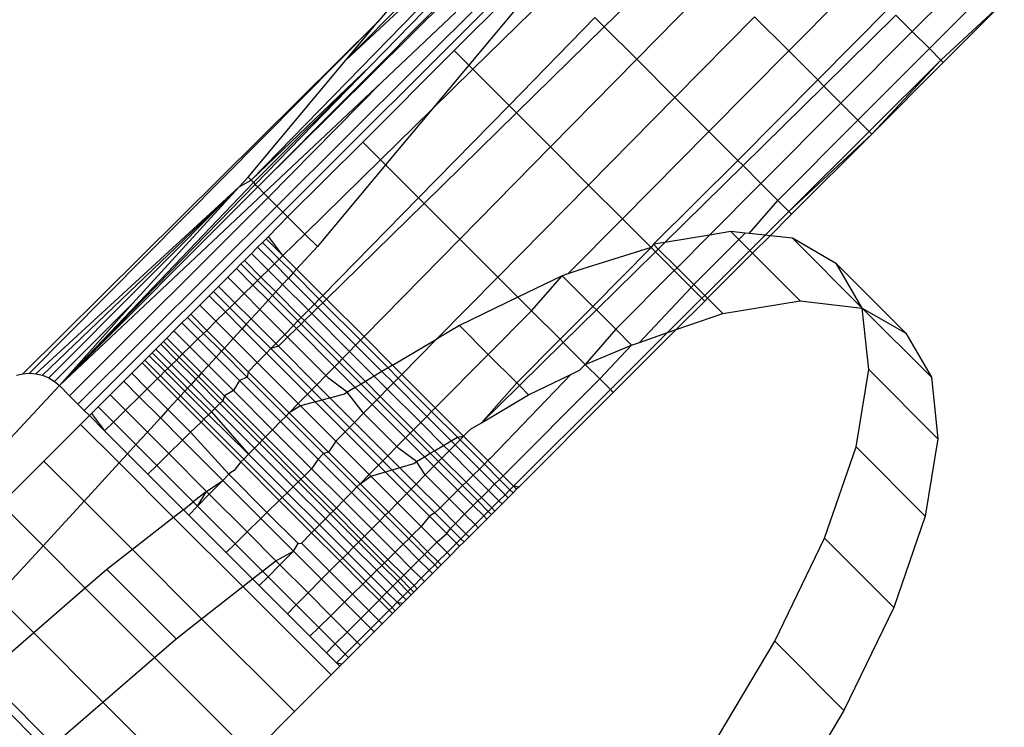
# Model space of a CAD drawing. Extents: x -67 to 61, y -48 to 55.
# Drawn here: x 19 to 20, y -36 to -35 of the extents above; entities that cross this region are included whole.
import ezdxf

# ---------------------------------------------------------------- set-up
doc = ezdxf.new("R2010")
doc.units = 0
doc.header["$MEASUREMENT"] = 0
doc.layers.get('0').update_dxf_attribs({"linetype": 'CONTINUOUS'})

msp = doc.modelspace()

# ---------------------------------------------------------------- linework, layer by layer
for p, q in [((19.69393, -35.41378), (19.59583, -35.51299)), ((19.70317, -35.42302), (19.55499, -35.57157)), ((19.60724, -35.51556), (19.70018, -35.42003)), ((19.55499, -35.57157), (19.70405, -35.4239)), ((19.56389, -35.58047), (19.71259, -35.43244)), ((19.56668, -35.58326), (19.71519, -35.43505)), ((19.64551, -35.45353), (19.61071, -35.49517)), ((19.55192, -35.56849), (19.66057, -35.45729)), ((19.75305, -35.46077), (19.71554, -35.49752)), ((19.68628, -35.46827), (19.64605, -35.5085)), ((19.68942, -35.4714), (19.65279, -35.51524)), ((19.88644, -35.47135), (19.85821, -35.49969)), ((19.59583, -35.51299), (19.63565, -35.47582)), ((19.69527, -35.47726), (19.65465, -35.51711)), ((19.73055, -35.51253), (19.76737, -35.47509)), ((19.80095, -35.50866), (19.83391, -35.47539)), ((19.86611, -35.50759), (19.89437, -35.47929)), ((19.87142, -35.5129), (19.90083, -35.48574)), ((19.87255, -35.51403), (19.90083, -35.48574)), ((19.61246, -35.52308), (19.64684, -35.49071)), ((19.81438, -35.52209), (19.84739, -35.48887)), ((19.61071, -35.49517), (19.44627, -35.65814)), ((19.61071, -35.49517), (19.44928, -35.6579)), ((19.59583, -35.51299), (19.61071, -35.49517)), ((19.71123, -35.49321), (19.67141, -35.53386)), ((19.71554, -35.49752), (19.71123, -35.49321)), ((19.78516, -35.49288), (19.74827, -35.53025)), ((19.80095, -35.50866), (19.78516, -35.49288)), ((19.81725, -35.52496), (19.85064, -35.49213)), ((19.85821, -35.49969), (19.85064, -35.49213)), ((19.71554, -35.49752), (19.67489, -35.53734)), ((19.73055, -35.51253), (19.71554, -35.49752)), ((19.85821, -35.49969), (19.82515, -35.53287)), ((19.86611, -35.50759), (19.85821, -35.49969)), ((19.64605, -35.5085), (19.6037, -35.55085)), ((19.65279, -35.51524), (19.64605, -35.5085)), ((19.76399, -35.54597), (19.80095, -35.50866)), ((19.80095, -35.50866), (19.81438, -35.52209)), ((19.83302, -35.54074), (19.86611, -35.50759)), ((19.86611, -35.50759), (19.87142, -35.5129)), ((19.55057, -35.56715), (19.59583, -35.51299)), ((19.69066, -35.55311), (19.73055, -35.51253)), ((19.73055, -35.51253), (19.74827, -35.53025)), ((19.87142, -35.5129), (19.83825, -35.54596)), ((19.83943, -35.54714), (19.87142, -35.5129)), ((19.83943, -35.54714), (19.87255, -35.51403)), ((19.87255, -35.51403), (19.87142, -35.5129)), ((19.55192, -35.56849), (19.60724, -35.51556)), ((19.60724, -35.51556), (19.55306, -35.56964)), ((19.55385, -35.57043), (19.60724, -35.51556)), ((19.65279, -35.51524), (19.63567, -35.53573)), ((19.65465, -35.51711), (19.63567, -35.53573)), ((19.65465, -35.51711), (19.65279, -35.51524)), ((19.67141, -35.53386), (19.65465, -35.51711)), ((19.61246, -35.52308), (19.55788, -35.57446)), ((19.5599, -35.57648), (19.61246, -35.52308)), ((19.77736, -35.55934), (19.81438, -35.52209)), ((19.81725, -35.52496), (19.81438, -35.52209)), ((19.7798, -35.56178), (19.81725, -35.52496)), ((19.82515, -35.53287), (19.81725, -35.52496)), ((19.74827, -35.53025), (19.7083, -35.57075)), ((19.74827, -35.53025), (19.76399, -35.54597)), ((19.63567, -35.53573), (19.6119, -35.55905)), ((19.63567, -35.53573), (19.61424, -35.56138)), ((19.67141, -35.53386), (19.6295, -35.57665)), ((19.67489, -35.53734), (19.63211, -35.57925)), ((19.67489, -35.53734), (19.67141, -35.53386)), ((19.69066, -35.55311), (19.67489, -35.53734)), ((19.82515, -35.53287), (19.78809, -35.57007)), ((19.83302, -35.54074), (19.82515, -35.53287)), ((19.79592, -35.5779), (19.83302, -35.54074)), ((19.83302, -35.54074), (19.83825, -35.54596)), ((19.72395, -35.5864), (19.76399, -35.54597)), ((19.76399, -35.54597), (19.77736, -35.55934)), ((19.83825, -35.54596), (19.80106, -35.58304)), ((19.83943, -35.54714), (19.83825, -35.54596)), ((19.6037, -35.55085), (19.56886, -35.58544)), ((19.6119, -35.55905), (19.6037, -35.55085)), ((19.83943, -35.54714), (19.80106, -35.58304)), ((19.8023, -35.58428), (19.83943, -35.54714)), ((19.64866, -35.59581), (19.69066, -35.55311)), ((19.69066, -35.55311), (19.7083, -35.57075)), ((19.6119, -35.55905), (19.57686, -35.59343)), ((19.61424, -35.56138), (19.6119, -35.55905)), ((19.73837, -35.59819), (19.77736, -35.55934)), ((19.7798, -35.56178), (19.77736, -35.55934)), ((19.61424, -35.56138), (19.58263, -35.59921)), ((19.6295, -35.57665), (19.61424, -35.56138)), ((19.74364, -35.59732), (19.7798, -35.56178)), ((19.78809, -35.57007), (19.7798, -35.56178)), ((19.55057, -35.56715), (19.54645, -35.57164)), ((19.54645, -35.57164), (19.55192, -35.56849)), ((19.55057, -35.56715), (19.55192, -35.56849)), ((19.55192, -35.56849), (19.55306, -35.56964)), ((19.54645, -35.57164), (19.4523, -35.65814)), ((19.45532, -35.65886), (19.54645, -35.57164)), ((19.54645, -35.57164), (19.45821, -35.66006)), ((19.55306, -35.56964), (19.46315, -35.66365)), ((19.46315, -35.66365), (19.55385, -35.57043)), ((19.46315, -35.66365), (19.55499, -35.57157)), ((19.49719, -35.62542), (19.54645, -35.57164)), ((19.55306, -35.56964), (19.55385, -35.57043)), ((19.55385, -35.57043), (19.55499, -35.57157)), ((19.55499, -35.57157), (19.55788, -35.57446)), ((19.7083, -35.57075), (19.66623, -35.61337)), ((19.7083, -35.57075), (19.72395, -35.5864)), ((19.78809, -35.57007), (19.76429, -35.59395)), ((19.79592, -35.5779), (19.78809, -35.57007)), ((19.55788, -35.57446), (19.46315, -35.66365)), ((19.46784, -35.66835), (19.5599, -35.57648)), ((19.55788, -35.57446), (19.5599, -35.57648)), ((19.5599, -35.57648), (19.56389, -35.58047)), ((19.58519, -35.62188), (19.6295, -35.57665)), ((19.63211, -35.57925), (19.6295, -35.57665)), ((19.78263, -35.59324), (19.79592, -35.5779)), ((19.79592, -35.5779), (19.80106, -35.58304)), ((19.47172, -35.67223), (19.56389, -35.58047)), ((19.56389, -35.58047), (19.56668, -35.58326)), ((19.58687, -35.62357), (19.63211, -35.57925)), ((19.64866, -35.59581), (19.63211, -35.57925)), ((19.47462, -35.67513), (19.56668, -35.58326)), ((19.56886, -35.58544), (19.55994, -35.59461)), ((19.56668, -35.58326), (19.56886, -35.58544)), ((19.56886, -35.58544), (19.57686, -35.59343)), ((19.69866, -35.61192), (19.72395, -35.5864)), ((19.73725, -35.59971), (19.72395, -35.5864)), ((19.80106, -35.58304), (19.79003, -35.59403)), ((19.7923, -35.59428), (19.8023, -35.58428)), ((19.8023, -35.58428), (19.80106, -35.58304)), ((19.55726, -35.59729), (19.55893, -35.59562)), ((19.55893, -35.59562), (19.55994, -35.59461)), ((19.5667, -35.6034), (19.55893, -35.59562)), ((19.5667, -35.6034), (19.55994, -35.59461)), ((19.5667, -35.6034), (19.57686, -35.59343)), ((19.57686, -35.59343), (19.58263, -35.59921)), ((19.60426, -35.64096), (19.64866, -35.59581)), ((19.64866, -35.59581), (19.66623, -35.61337)), ((19.76429, -35.59395), (19.74364, -35.59732)), ((19.76429, -35.59395), (19.74924, -35.60906)), ((19.75703, -35.61685), (19.77785, -35.596)), ((19.77418, -35.59233), (19.76429, -35.59395)), ((19.78081, -35.59304), (19.77418, -35.59233)), ((19.77785, -35.596), (19.77418, -35.59233)), ((19.77785, -35.596), (19.78081, -35.59304)), ((19.77785, -35.596), (19.78294, -35.6011)), ((19.78263, -35.59324), (19.78081, -35.59304)), ((19.79003, -35.59403), (19.78263, -35.59324)), ((19.79003, -35.59403), (19.78294, -35.6011)), ((19.78421, -35.60236), (19.7923, -35.59428)), ((19.7923, -35.59428), (19.79003, -35.59403)), ((19.80265, -35.59539), (19.7923, -35.59428)), ((19.82308, -35.60727), (19.80265, -35.59539)), ((19.83497, -35.62771), (19.80265, -35.59539)), ((19.55216, -35.6024), (19.55498, -35.59957)), ((19.55498, -35.59957), (19.55726, -35.59729)), ((19.55498, -35.59957), (19.56272, -35.6073)), ((19.56502, -35.60505), (19.55726, -35.59729)), ((19.58263, -35.59921), (19.57301, -35.60971)), ((19.73725, -35.59971), (19.70514, -35.60968)), ((19.71021, -35.62692), (19.73725, -35.59971)), ((19.73837, -35.59819), (19.73725, -35.59971)), ((19.73922, -35.60167), (19.73725, -35.59971)), ((19.74364, -35.59732), (19.73837, -35.59819)), ((19.74055, -35.60037), (19.73837, -35.59819)), ((19.73922, -35.60167), (19.74055, -35.60037)), ((19.74055, -35.60037), (19.74364, -35.59732)), ((19.74924, -35.60906), (19.74055, -35.60037)), ((19.78294, -35.6011), (19.76208, -35.6219)), ((19.78421, -35.60236), (19.78294, -35.6011)), ((19.54726, -35.60729), (19.54884, -35.60571)), ((19.54884, -35.60571), (19.55216, -35.6024)), ((19.54884, -35.60571), (19.55652, -35.61338)), ((19.55986, -35.6101), (19.55216, -35.6024)), ((19.56502, -35.60505), (19.56272, -35.6073)), ((19.5667, -35.6034), (19.56502, -35.60505)), ((19.57142, -35.61145), (19.56502, -35.60505)), ((19.57301, -35.60971), (19.5667, -35.6034)), ((19.71186, -35.62857), (19.73922, -35.60167)), ((19.74792, -35.61038), (19.73922, -35.60167)), ((19.76338, -35.6232), (19.78421, -35.60236)), ((19.80623, -35.62439), (19.78421, -35.60236)), ((19.54111, -35.61344), (19.54513, -35.60942)), ((19.54513, -35.60942), (19.54726, -35.60729)), ((19.55277, -35.61706), (19.54513, -35.60942)), ((19.54726, -35.60729), (19.55492, -35.61495)), ((19.55986, -35.6101), (19.55652, -35.61338)), ((19.56272, -35.6073), (19.55986, -35.6101)), ((19.56654, -35.61678), (19.55986, -35.6101)), ((19.56272, -35.6073), (19.56924, -35.61382)), ((19.57301, -35.60971), (19.57142, -35.61145)), ((19.58519, -35.62188), (19.57301, -35.60971)), ((19.70514, -35.60968), (19.69866, -35.61192)), ((19.74792, -35.61038), (19.72084, -35.63755)), ((19.74924, -35.60906), (19.74792, -35.61038)), ((19.74792, -35.61038), (19.75572, -35.61817)), ((19.74924, -35.60906), (19.75703, -35.61685)), ((19.83497, -35.62771), (19.82308, -35.60727)), ((19.82308, -35.60727), (19.85514, -35.63933)), ((19.53687, -35.61768), (19.54111, -35.61344)), ((19.54871, -35.62105), (19.54111, -35.61344)), ((19.55652, -35.61338), (19.55492, -35.61495)), ((19.55652, -35.61338), (19.56337, -35.62023)), ((19.56924, -35.61382), (19.56654, -35.61678)), ((19.57142, -35.61145), (19.56924, -35.61382)), ((19.56924, -35.61382), (19.58128, -35.62587)), ((19.58354, -35.62357), (19.57142, -35.61145)), ((19.66623, -35.61337), (19.63785, -35.64212)), ((19.66623, -35.61337), (19.67557, -35.62272)), ((19.6961, -35.61281), (19.67557, -35.62272)), ((19.6818, -35.62895), (19.6961, -35.61281)), ((19.69866, -35.61192), (19.6961, -35.61281)), ((19.71021, -35.62692), (19.6961, -35.61281)), ((19.53455, -35.62), (19.53687, -35.61768)), ((19.53687, -35.61768), (19.54443, -35.62524)), ((19.55277, -35.61706), (19.54871, -35.62105)), ((19.55492, -35.61495), (19.55277, -35.61706)), ((19.55982, -35.62411), (19.55277, -35.61706)), ((19.55492, -35.61495), (19.56185, -35.62189)), ((19.56654, -35.61678), (19.56337, -35.62023)), ((19.57849, -35.62872), (19.56654, -35.61678)), ((19.73183, -35.6436), (19.75572, -35.61817)), ((19.75572, -35.61817), (19.75703, -35.61685)), ((19.75572, -35.61817), (19.76076, -35.62321)), ((19.75703, -35.61685), (19.76208, -35.6219)), ((19.52819, -35.62636), (19.53253, -35.62202)), ((19.53253, -35.62202), (19.53455, -35.62)), ((19.53253, -35.62202), (19.54005, -35.62954)), ((19.54209, -35.62754), (19.53455, -35.62)), ((19.54871, -35.62105), (19.54443, -35.62524)), ((19.55597, -35.62831), (19.54871, -35.62105)), ((19.56185, -35.62189), (19.55982, -35.62411)), ((19.56337, -35.62023), (19.56185, -35.62189)), ((19.56185, -35.62189), (19.57364, -35.63367)), ((19.56337, -35.62023), (19.57521, -35.63207)), ((19.58354, -35.62357), (19.58128, -35.62587)), ((19.58519, -35.62188), (19.58354, -35.62357)), ((19.58519, -35.62522), (19.58354, -35.62357)), ((19.58687, -35.62357), (19.58519, -35.62188)), ((19.58687, -35.62357), (19.58519, -35.62522)), ((19.60426, -35.64096), (19.58687, -35.62357)), ((19.67557, -35.62272), (19.64842, -35.63584)), ((19.6818, -35.62895), (19.67557, -35.62272)), ((19.76076, -35.62321), (19.74482, -35.6391)), ((19.76208, -35.6219), (19.76076, -35.62321)), ((19.76206, -35.62451), (19.76076, -35.62321)), ((19.76206, -35.62451), (19.76338, -35.6232)), ((19.76338, -35.6232), (19.76208, -35.6219)), ((19.77042, -35.63025), (19.76338, -35.6232)), ((19.49719, -35.62542), (19.46086, -35.66169)), ((19.46315, -35.66365), (19.49719, -35.62542)), ((19.52395, -35.6306), (19.52819, -35.62636)), ((19.52819, -35.62636), (19.53567, -35.63384)), ((19.54209, -35.62754), (19.54005, -35.62954)), ((19.54443, -35.62524), (19.54209, -35.62754)), ((19.54971, -35.63515), (19.54209, -35.62754)), ((19.54443, -35.62524), (19.55192, -35.63273)), ((19.55597, -35.62831), (19.55192, -35.63273)), ((19.55982, -35.62411), (19.55597, -35.62831)), ((19.56755, -35.63989), (19.55597, -35.62831)), ((19.57153, -35.63582), (19.55982, -35.62411)), ((19.58128, -35.62587), (19.57849, -35.62872)), ((19.58289, -35.62747), (19.58003, -35.63027)), ((19.58128, -35.62587), (19.58289, -35.62747)), ((19.58519, -35.62522), (19.58289, -35.62747)), ((19.58289, -35.62747), (19.60036, -35.64494)), ((19.60261, -35.64264), (19.58519, -35.62522)), ((19.69504, -35.64219), (19.71021, -35.62692)), ((19.69651, -35.64366), (19.71186, -35.62857)), ((19.71186, -35.62857), (19.71021, -35.62692)), ((19.72084, -35.63755), (19.71186, -35.62857)), ((19.74887, -35.6377), (19.76206, -35.62451)), ((19.77042, -35.63025), (19.80623, -35.62439)), ((19.80623, -35.62439), (19.83497, -35.62771)), ((19.83802, -35.65618), (19.83497, -35.62771)), ((19.83497, -35.62771), (19.85514, -35.63933)), ((19.86703, -35.65977), (19.83497, -35.62771)), ((19.51993, -35.63462), (19.52248, -35.63207)), ((19.52248, -35.63207), (19.52395, -35.6306)), ((19.52991, -35.63949), (19.52248, -35.63207)), ((19.52395, -35.6306), (19.53139, -35.63804)), ((19.54005, -35.62954), (19.53567, -35.63384)), ((19.54005, -35.62954), (19.54777, -35.63726)), ((19.55192, -35.63273), (19.54971, -35.63515)), ((19.55192, -35.63273), (19.56336, -35.64417)), ((19.57521, -35.63207), (19.57364, -35.63367)), ((19.57849, -35.62872), (19.57521, -35.63207)), ((19.57521, -35.63207), (19.57669, -35.63355)), ((19.58003, -35.63027), (19.57669, -35.63355)), ((19.58003, -35.63027), (19.57849, -35.62872)), ((19.59755, -35.64779), (19.58003, -35.63027)), ((19.66176, -35.64918), (19.6818, -35.62895)), ((19.6818, -35.62895), (19.69504, -35.64219)), ((19.74887, -35.6377), (19.77042, -35.63025)), ((19.51622, -35.63833), (19.51993, -35.63462)), ((19.51993, -35.63462), (19.52733, -35.64202)), ((19.53567, -35.63384), (19.53139, -35.63804)), ((19.53567, -35.63384), (19.54362, -35.64179)), ((19.54777, -35.63726), (19.54362, -35.64179)), ((19.54971, -35.63515), (19.54777, -35.63726)), ((19.54777, -35.63726), (19.55906, -35.64855)), ((19.56107, -35.64651), (19.54971, -35.63515)), ((19.57153, -35.63582), (19.56755, -35.63989)), ((19.57293, -35.63722), (19.56887, -35.64121)), ((19.57364, -35.63367), (19.57153, -35.63582)), ((19.57293, -35.63722), (19.57153, -35.63582)), ((19.57508, -35.63512), (19.57293, -35.63722)), ((19.59058, -35.65487), (19.57293, -35.63722)), ((19.57364, -35.63367), (19.57508, -35.63512)), ((19.57669, -35.63355), (19.57508, -35.63512)), ((19.57508, -35.63512), (19.5927, -35.65273)), ((19.57669, -35.63355), (19.59427, -35.65113)), ((19.64842, -35.63584), (19.63785, -35.64212)), ((19.66176, -35.64918), (19.64842, -35.63584)), ((19.72084, -35.63755), (19.70673, -35.65388)), ((19.71971, -35.66686), (19.74887, -35.6377)), ((19.72816, -35.64487), (19.72084, -35.63755)), ((19.74482, -35.6391), (19.74887, -35.6377)), ((19.51134, -35.64321), (19.51291, -35.64165)), ((19.51291, -35.64165), (19.51622, -35.63833)), ((19.51291, -35.64165), (19.52024, -35.64898)), ((19.51622, -35.63833), (19.52358, -35.6457)), ((19.52733, -35.64202), (19.52358, -35.6457)), ((19.52991, -35.63949), (19.52733, -35.64202)), ((19.52733, -35.64202), (19.53572, -35.65041)), ((19.53139, -35.63804), (19.52991, -35.63949)), ((19.53816, -35.64775), (19.52991, -35.63949)), ((19.53139, -35.63804), (19.53957, -35.64621)), ((19.54362, -35.64179), (19.53957, -35.64621)), ((19.54362, -35.64179), (19.55477, -35.65294)), ((19.56755, -35.63989), (19.56336, -35.64417)), ((19.56887, -35.64121), (19.56459, -35.6454)), ((19.56887, -35.64121), (19.56755, -35.63989)), ((19.5866, -35.65893), (19.56887, -35.64121)), ((19.60261, -35.64264), (19.60426, -35.64096)), ((19.60426, -35.64096), (19.61751, -35.65421)), ((19.61751, -35.65421), (19.63785, -35.64212)), ((19.62174, -35.65844), (19.63785, -35.64212)), ((19.67497, -35.66239), (19.69504, -35.64219)), ((19.69651, -35.64366), (19.69504, -35.64219)), ((19.74482, -35.6391), (19.71835, -35.6655)), ((19.73183, -35.6436), (19.74482, -35.6391)), ((19.85514, -35.63933), (19.86703, -35.65977)), ((19.50613, -35.64842), (19.5078, -35.64675)), ((19.5078, -35.64675), (19.51008, -35.64447)), ((19.5078, -35.64675), (19.51509, -35.65403)), ((19.51008, -35.64447), (19.51134, -35.64321)), ((19.51008, -35.64447), (19.51738, -35.65178)), ((19.51134, -35.64321), (19.51866, -35.65052)), ((19.52358, -35.6457), (19.52024, -35.64898)), ((19.52358, -35.6457), (19.53217, -35.65429)), ((19.53957, -35.64621), (19.53816, -35.64775)), ((19.53957, -35.64621), (19.55057, -35.65722)), ((19.56107, -35.64651), (19.55906, -35.64855)), ((19.56336, -35.64417), (19.56107, -35.64651)), ((19.56459, -35.6454), (19.56107, -35.64651)), ((19.56107, -35.64651), (19.5801, -35.66554)), ((19.56336, -35.64417), (19.56459, -35.6454)), ((19.56459, -35.6454), (19.5824, -35.6632)), ((19.59755, -35.64779), (19.60036, -35.64494)), ((19.60036, -35.64494), (19.60261, -35.64264)), ((19.60036, -35.64494), (19.61257, -35.65715)), ((19.60261, -35.64264), (19.61542, -35.65545)), ((19.67621, -35.66363), (19.69651, -35.64366)), ((19.70673, -35.65388), (19.69651, -35.64366)), ((19.70673, -35.65388), (19.72816, -35.64487)), ((19.71341, -35.66055), (19.72816, -35.64487)), ((19.72816, -35.64487), (19.73183, -35.6436)), ((19.50273, -35.65182), (19.50478, -35.64977)), ((19.50478, -35.64977), (19.50613, -35.64842)), ((19.50478, -35.64977), (19.51205, -35.65701)), ((19.50613, -35.64842), (19.5134, -35.65568)), ((19.51866, -35.65052), (19.51738, -35.65178)), ((19.52024, -35.64898), (19.51866, -35.65052)), ((19.51866, -35.65052), (19.52751, -35.65937)), ((19.52024, -35.64898), (19.52901, -35.65774)), ((19.53572, -35.65041), (19.53217, -35.65429)), ((19.53816, -35.64775), (19.53572, -35.65041)), ((19.53572, -35.65041), (19.54659, -35.66128)), ((19.55005, -35.65964), (19.53816, -35.64775)), ((19.55906, -35.64855), (19.55477, -35.65294)), ((19.55906, -35.64855), (19.57809, -35.66758)), ((19.5927, -35.65273), (19.59427, -35.65113)), ((19.59427, -35.65113), (19.59755, -35.64779)), ((19.59427, -35.65113), (19.60487, -35.66173)), ((19.59755, -35.64779), (19.60902, -35.65926)), ((19.63724, -35.67393), (19.66176, -35.64918)), ((19.66176, -35.64918), (19.67497, -35.66239)), ((19.49663, -35.65792), (19.50141, -35.65314)), ((19.50141, -35.65314), (19.50273, -35.65182)), ((19.50863, -35.66036), (19.50141, -35.65314)), ((19.50996, -35.65906), (19.50273, -35.65182)), ((19.5134, -35.65568), (19.51205, -35.65701)), ((19.51509, -35.65403), (19.5134, -35.65568)), ((19.5134, -35.65568), (19.52253, -35.66481)), ((19.51738, -35.65178), (19.51509, -35.65403)), ((19.51509, -35.65403), (19.52412, -35.66307)), ((19.51738, -35.65178), (19.5263, -35.6607)), ((19.53217, -35.65429), (19.52901, -35.65774)), ((19.53217, -35.65429), (19.54372, -35.66584)), ((19.55477, -35.65294), (19.55057, -35.65722)), ((19.55477, -35.65294), (19.57379, -35.67196)), ((19.5866, -35.65893), (19.59058, -35.65487)), ((19.59058, -35.65487), (19.5927, -35.65273)), ((19.59058, -35.65487), (19.60021, -35.6645)), ((19.5927, -35.65273), (19.60288, -35.66291)), ((19.61542, -35.65545), (19.61257, -35.65715)), ((19.61751, -35.65421), (19.61542, -35.65545)), ((19.62009, -35.66012), (19.61542, -35.65545)), ((19.62174, -35.65844), (19.61751, -35.65421)), ((19.70408, -35.6565), (19.70673, -35.65388)), ((19.70673, -35.65388), (19.71341, -35.66055)), ((19.44324, -35.65885), (19.44627, -35.65814)), ((19.44627, -35.65814), (19.44928, -35.6579)), ((19.44928, -35.6579), (19.4523, -35.65814)), ((19.4523, -35.65814), (19.45532, -35.65886)), ((19.45532, -35.65886), (19.45821, -35.66006)), ((19.45821, -35.66006), (19.46086, -35.66169)), ((19.49292, -35.66163), (19.49663, -35.65792)), ((19.5038, -35.6651), (19.49663, -35.65792)), ((19.50863, -35.66036), (19.5038, -35.6651)), ((19.50996, -35.65906), (19.50863, -35.66036)), ((19.51801, -35.66974), (19.50863, -35.66036)), ((19.51205, -35.65701), (19.50996, -35.65906)), ((19.51927, -35.66837), (19.50996, -35.65906)), ((19.51205, -35.65701), (19.52128, -35.66618)), ((19.52751, -35.65937), (19.5263, -35.6607)), ((19.52901, -35.65774), (19.52751, -35.65937)), ((19.52751, -35.65937), (19.5388, -35.67066)), ((19.52901, -35.65774), (19.53964, -35.66838)), ((19.55005, -35.65964), (19.54659, -35.66128)), ((19.55057, -35.65722), (19.55005, -35.65964)), ((19.56813, -35.67771), (19.55005, -35.65964)), ((19.55057, -35.65722), (19.56959, -35.67623)), ((19.5824, -35.6632), (19.5866, -35.65893)), ((19.58781, -35.66015), (19.5866, -35.65893)), ((19.5965, -35.66671), (19.58781, -35.66015)), ((19.60902, -35.65926), (19.60487, -35.66173)), ((19.61257, -35.65715), (19.60902, -35.65926)), ((19.61502, -35.66526), (19.60902, -35.65926)), ((19.61257, -35.65715), (19.61783, -35.66241)), ((19.62009, -35.66012), (19.61783, -35.66241)), ((19.62174, -35.65844), (19.62009, -35.66012)), ((19.62009, -35.66012), (19.63558, -35.67561)), ((19.62174, -35.65844), (19.63724, -35.67393)), ((19.70001, -35.65846), (19.66268, -35.69734)), ((19.68048, -35.6679), (19.70001, -35.65846)), ((19.70001, -35.65846), (19.70408, -35.6565)), ((19.83217, -35.69199), (19.83802, -35.65618)), ((19.87008, -35.68824), (19.83802, -35.65618)), ((19.86703, -35.65977), (19.87008, -35.68824)), ((19.40401, -35.72713), (19.46315, -35.66365)), ((19.46086, -35.66169), (19.46315, -35.66365)), ((19.46784, -35.66835), (19.46315, -35.66365)), ((19.49292, -35.66163), (19.48663, -35.66792)), ((19.49292, -35.66163), (19.50007, -35.66877)), ((19.5038, -35.6651), (19.50007, -35.66877)), ((19.51344, -35.67474), (19.5038, -35.6651)), ((19.52253, -35.66481), (19.52128, -35.66618)), ((19.52412, -35.66307), (19.52253, -35.66481)), ((19.52253, -35.66481), (19.53354, -35.67582)), ((19.5263, -35.6607), (19.52412, -35.66307)), ((19.52412, -35.66307), (19.53522, -35.67417)), ((19.5263, -35.6607), (19.53752, -35.67192)), ((19.54659, -35.66128), (19.54372, -35.66584)), ((19.54659, -35.66128), (19.5656, -35.68029)), ((19.5801, -35.66554), (19.5824, -35.6632)), ((19.59983, -35.68064), (19.5824, -35.6632)), ((19.60021, -35.6645), (19.5965, -35.66671)), ((19.60288, -35.66291), (19.60021, -35.6645)), ((19.60804, -35.67233), (19.60021, -35.6645)), ((19.60487, -35.66173), (19.60288, -35.66291)), ((19.60288, -35.66291), (19.61015, -35.67018)), ((19.60487, -35.66173), (19.61173, -35.66859)), ((19.61783, -35.66241), (19.61502, -35.66526)), ((19.61783, -35.66241), (19.63331, -35.67789)), ((19.65868, -35.68086), (19.67497, -35.66239)), ((19.65868, -35.68086), (19.67621, -35.66363)), ((19.66867, -35.70537), (19.71341, -35.66055)), ((19.67621, -35.66363), (19.67497, -35.66239)), ((19.68048, -35.6679), (19.67621, -35.66363)), ((19.71835, -35.6655), (19.71341, -35.66055)), ((19.47172, -35.67223), (19.46784, -35.66835)), ((19.48663, -35.66792), (19.4811, -35.67345)), ((19.49371, -35.67501), (19.48663, -35.66792)), ((19.50007, -35.66877), (19.49371, -35.67501)), ((19.50007, -35.66877), (19.5099, -35.6786)), ((19.51927, -35.66837), (19.51801, -35.66974)), ((19.52128, -35.66618), (19.51927, -35.66837)), ((19.53009, -35.67919), (19.51927, -35.66837)), ((19.52128, -35.66618), (19.53225, -35.67708)), ((19.53964, -35.66838), (19.5388, -35.67066)), ((19.54372, -35.66584), (19.53964, -35.66838)), ((19.53964, -35.66838), (19.55863, -35.68737)), ((19.54372, -35.66584), (19.56191, -35.68403)), ((19.57379, -35.67196), (19.57809, -35.66758)), ((19.59524, -35.66758), (19.57476, -35.67293)), ((19.57809, -35.66758), (19.5801, -35.66554)), ((19.59552, -35.68501), (19.57809, -35.66758)), ((19.59753, -35.68297), (19.5801, -35.66554)), ((19.5965, -35.66671), (19.59524, -35.66758)), ((19.60404, -35.67638), (19.5965, -35.66671)), ((19.61173, -35.66859), (19.61015, -35.67018)), ((19.61502, -35.66526), (19.61173, -35.66859)), ((19.61173, -35.66859), (19.6272, -35.68406)), ((19.61502, -35.66526), (19.6305, -35.68074)), ((19.65868, -35.68086), (19.68048, -35.6679)), ((19.6735, -35.7102), (19.71835, -35.6655)), ((19.67595, -35.71062), (19.71971, -35.66686)), ((19.71971, -35.66686), (19.71835, -35.6655)), ((19.47462, -35.67513), (19.47172, -35.67223)), ((19.4811, -35.67345), (19.47805, -35.6765)), ((19.48813, -35.68048), (19.4811, -35.67345)), ((19.51801, -35.66974), (19.51344, -35.67474)), ((19.52876, -35.6805), (19.51801, -35.66974)), ((19.53522, -35.67417), (19.53354, -35.67582)), ((19.53752, -35.67192), (19.53522, -35.67417)), ((19.53522, -35.67417), (19.55357, -35.69252)), ((19.5388, -35.67066), (19.53752, -35.67192)), ((19.53752, -35.67192), (19.55583, -35.69022)), ((19.5388, -35.67066), (19.55708, -35.68894)), ((19.56959, -35.67623), (19.57379, -35.67196)), ((19.57476, -35.67293), (19.56959, -35.67623)), ((19.57379, -35.67196), (19.57476, -35.67293)), ((19.57476, -35.67293), (19.59121, -35.68938)), ((19.60404, -35.67638), (19.60804, -35.67233)), ((19.61015, -35.67018), (19.60804, -35.67233)), ((19.60804, -35.67233), (19.6235, -35.68779)), ((19.61015, -35.67018), (19.62562, -35.68566)), ((19.63558, -35.67561), (19.63724, -35.67393)), ((19.6504, -35.6871), (19.63724, -35.67393)), ((19.47297, -35.68158), (19.47702, -35.67753)), ((19.47702, -35.67753), (19.47462, -35.67513)), ((19.47805, -35.6765), (19.47702, -35.67753)), ((19.48401, -35.68452), (19.47702, -35.67753)), ((19.47805, -35.6765), (19.48401, -35.68452)), ((19.49371, -35.67501), (19.48813, -35.68048)), ((19.50388, -35.68518), (19.49371, -35.67501)), ((19.5099, -35.6786), (19.50388, -35.68518)), ((19.51344, -35.67474), (19.5099, -35.6786)), ((19.5099, -35.6786), (19.52019, -35.68889)), ((19.52393, -35.68523), (19.51344, -35.67474)), ((19.53225, -35.67708), (19.53009, -35.67919)), ((19.53354, -35.67582), (19.53225, -35.67708)), ((19.53225, -35.67708), (19.5507, -35.69543)), ((19.53354, -35.67582), (19.5507, -35.69543)), ((19.56813, -35.67771), (19.5656, -35.68029)), ((19.56959, -35.67623), (19.56813, -35.67771)), ((19.58554, -35.69512), (19.56813, -35.67771)), ((19.58779, -35.69444), (19.56959, -35.67623)), ((19.60404, -35.67638), (19.59983, -35.68064)), ((19.60404, -35.67638), (19.6195, -35.69184)), ((19.6305, -35.68074), (19.63331, -35.67789)), ((19.63331, -35.67789), (19.63558, -35.67561)), ((19.63331, -35.67789), (19.64463, -35.68921)), ((19.63558, -35.67561), (19.64748, -35.68751)), ((19.456, -35.69855), (19.47297, -35.68158)), ((19.49082, -35.69943), (19.47297, -35.68158)), ((19.48401, -35.68452), (19.48813, -35.68048)), ((19.49859, -35.69095), (19.48813, -35.68048)), ((19.52876, -35.6805), (19.52393, -35.68523)), ((19.53009, -35.67919), (19.52876, -35.6805)), ((19.54723, -35.69896), (19.52876, -35.6805)), ((19.54854, -35.69764), (19.53009, -35.67919)), ((19.5656, -35.68029), (19.56191, -35.68403)), ((19.583, -35.69769), (19.5656, -35.68029)), ((19.59753, -35.68297), (19.59552, -35.68501)), ((19.59983, -35.68064), (19.59753, -35.68297)), ((19.59753, -35.68297), (19.61298, -35.69842)), ((19.59983, -35.68064), (19.61529, -35.69609)), ((19.6272, -35.68406), (19.6305, -35.68074)), ((19.6305, -35.68074), (19.64108, -35.69132)), ((19.65362, -35.68386), (19.65868, -35.68086)), ((19.48401, -35.68452), (19.49469, -35.6952)), ((19.50388, -35.68518), (19.49859, -35.69095)), ((19.51383, -35.69513), (19.50388, -35.68518)), ((19.52393, -35.68523), (19.52019, -35.68889)), ((19.54161, -35.70465), (19.52393, -35.68523)), ((19.55863, -35.68737), (19.55708, -35.68894)), ((19.56191, -35.68403), (19.55863, -35.68737)), ((19.55863, -35.68737), (19.57663, -35.70537)), ((19.57998, -35.70209), (19.56191, -35.68403)), ((19.59552, -35.68501), (19.59121, -35.68938)), ((19.59552, -35.68501), (19.61096, -35.70045)), ((19.6195, -35.69184), (19.6235, -35.68779)), ((19.6235, -35.68779), (19.62562, -35.68566)), ((19.6235, -35.68779), (19.63227, -35.69656)), ((19.62562, -35.68566), (19.6272, -35.68406)), ((19.62562, -35.68566), (19.63494, -35.69497)), ((19.6272, -35.68406), (19.63693, -35.69379)), ((19.64463, -35.68921), (19.64748, -35.68751)), ((19.64748, -35.68751), (19.6504, -35.6871)), ((19.64874, -35.68877), (19.64748, -35.68751)), ((19.64874, -35.68877), (19.6504, -35.6871)), ((19.6504, -35.6871), (19.65362, -35.68386)), ((19.6504, -35.6871), (19.66166, -35.69835)), ((19.49469, -35.6952), (19.49859, -35.69095)), ((19.50824, -35.7006), (19.49859, -35.69095)), ((19.52019, -35.68889), (19.51383, -35.69513)), ((19.52019, -35.68889), (19.53882, -35.70752)), ((19.55583, -35.69022), (19.55357, -35.69252)), ((19.55708, -35.68894), (19.55583, -35.69022)), ((19.55583, -35.69022), (19.57377, -35.70817)), ((19.55708, -35.68894), (19.57505, -35.70691)), ((19.59121, -35.68938), (19.58779, -35.69444)), ((19.59121, -35.68938), (19.60664, -35.70482)), ((19.61529, -35.69609), (19.6195, -35.69184)), ((19.62043, -35.69276), (19.6195, -35.69184)), ((19.63693, -35.69379), (19.64108, -35.69132)), ((19.64108, -35.69132), (19.64463, -35.68921)), ((19.64365, -35.69389), (19.64108, -35.69132)), ((19.64365, -35.69389), (19.64647, -35.69106)), ((19.64463, -35.68921), (19.64647, -35.69106)), ((19.64647, -35.69106), (19.64874, -35.68877)), ((19.64647, -35.69106), (19.65769, -35.70227)), ((19.64874, -35.68877), (19.65998, -35.70001)), ((19.81754, -35.73425), (19.83217, -35.69199)), ((19.86422, -35.72405), (19.83217, -35.69199)), ((19.87008, -35.68824), (19.86422, -35.72405)), ((19.49469, -35.6952), (19.49082, -35.69943)), ((19.49469, -35.6952), (19.50413, -35.70463)), ((19.51383, -35.69513), (19.50824, -35.7006)), ((19.53136, -35.71265), (19.51383, -35.69513)), ((19.5507, -35.69543), (19.54854, -35.69764)), ((19.5507, -35.69543), (19.55357, -35.69252)), ((19.5507, -35.69543), (19.5686, -35.71323)), ((19.55357, -35.69252), (19.57147, -35.71042)), ((19.58554, -35.69512), (19.583, -35.69769)), ((19.58779, -35.69444), (19.58554, -35.69512)), ((19.58554, -35.69512), (19.60097, -35.71055)), ((19.58779, -35.69444), (19.60243, -35.70907)), ((19.61298, -35.69842), (19.61529, -35.69609)), ((19.62842, -35.70923), (19.61529, -35.69609)), ((19.62855, -35.69876), (19.62043, -35.69276)), ((19.62855, -35.69876), (19.63227, -35.69656)), ((19.63227, -35.69656), (19.63494, -35.69497)), ((19.63665, -35.70094), (19.63227, -35.69656)), ((19.63494, -35.69497), (19.63693, -35.69379)), ((19.63494, -35.69497), (19.63877, -35.69881)), ((19.63693, -35.69379), (19.64035, -35.69722)), ((19.64035, -35.69722), (19.64365, -35.69389)), ((19.64365, -35.69389), (19.65484, -35.70508)), ((19.43613, -35.71842), (19.456, -35.69855)), ((19.4746, -35.71714), (19.456, -35.69855)), ((19.49082, -35.69943), (19.4746, -35.71714)), ((19.51602, -35.72462), (19.49082, -35.69943)), ((19.50413, -35.70463), (19.50824, -35.7006)), ((19.52515, -35.7175), (19.50824, -35.7006)), ((19.54723, -35.69896), (19.54415, -35.70289)), ((19.54854, -35.69764), (19.54723, -35.69896)), ((19.54723, -35.69896), (19.56501, -35.71675)), ((19.54854, -35.69764), (19.56634, -35.71544)), ((19.583, -35.69769), (19.57998, -35.70209)), ((19.583, -35.69769), (19.59842, -35.71311)), ((19.60664, -35.70482), (19.61096, -35.70045)), ((19.60738, -35.70556), (19.6273, -35.69963)), ((19.61096, -35.70045), (19.61298, -35.69842)), ((19.62409, -35.71358), (19.61096, -35.70045)), ((19.62611, -35.71155), (19.61298, -35.69842)), ((19.6273, -35.69963), (19.62855, -35.69876)), ((19.63264, -35.70498), (19.62855, -35.69876)), ((19.63264, -35.70498), (19.63665, -35.70094)), ((19.63665, -35.70094), (19.63877, -35.69881)), ((19.63665, -35.70094), (19.64777, -35.71206)), ((19.63877, -35.69881), (19.64035, -35.69722)), ((19.63877, -35.69881), (19.64991, -35.70994)), ((19.64035, -35.69722), (19.65151, -35.70837)), ((19.65998, -35.70001), (19.65769, -35.70227)), ((19.66166, -35.69835), (19.65998, -35.70001)), ((19.667, -35.70703), (19.65998, -35.70001)), ((19.66268, -35.69734), (19.66166, -35.69835)), ((19.66867, -35.70537), (19.66166, -35.69835)), ((19.50413, -35.70463), (19.52057, -35.72107)), ((19.53882, -35.70752), (19.54161, -35.70465)), ((19.54249, -35.70379), (19.54161, -35.70465)), ((19.5593, -35.72234), (19.54161, -35.70465)), ((19.54415, -35.70289), (19.54249, -35.70379)), ((19.57663, -35.70537), (19.57505, -35.70691)), ((19.57998, -35.70209), (19.57663, -35.70537)), ((19.57663, -35.70537), (19.59143, -35.72017)), ((19.57998, -35.70209), (19.59473, -35.71684)), ((19.60243, -35.70907), (19.60664, -35.70482)), ((19.60243, -35.70907), (19.60738, -35.70556)), ((19.60664, -35.70482), (19.60738, -35.70556)), ((19.60738, -35.70556), (19.61976, -35.71794)), ((19.62842, -35.70923), (19.63264, -35.70498)), ((19.63264, -35.70498), (19.64372, -35.71605)), ((19.65484, -35.70508), (19.65151, -35.70837)), ((19.65769, -35.70227), (19.65484, -35.70508)), ((19.6619, -35.71214), (19.65484, -35.70508)), ((19.65769, -35.70227), (19.66473, -35.70931)), ((19.667, -35.70703), (19.66867, -35.70537)), ((19.6735, -35.7102), (19.66867, -35.70537)), ((19.53136, -35.71265), (19.53882, -35.70752)), ((19.53257, -35.71387), (19.53882, -35.70752)), ((19.53882, -35.70752), (19.55644, -35.72514)), ((19.57147, -35.71042), (19.5686, -35.71323)), ((19.57377, -35.70817), (19.57147, -35.71042)), ((19.57147, -35.71042), (19.58635, -35.7253)), ((19.57505, -35.70691), (19.57377, -35.70817)), ((19.57377, -35.70817), (19.58862, -35.72301)), ((19.57505, -35.70691), (19.58988, -35.72174)), ((19.59842, -35.71311), (19.60097, -35.71055)), ((19.60097, -35.71055), (19.60243, -35.70907)), ((19.60097, -35.71055), (19.61408, -35.72366)), ((19.60243, -35.70907), (19.61554, -35.72218)), ((19.62611, -35.71155), (19.62842, -35.70923)), ((19.62842, -35.70923), (19.63945, -35.72026)), ((19.64991, -35.70994), (19.64777, -35.71206)), ((19.65151, -35.70837), (19.64991, -35.70994)), ((19.64991, -35.70994), (19.65701, -35.71704)), ((19.65151, -35.70837), (19.65859, -35.71546)), ((19.6619, -35.71214), (19.66473, -35.70931)), ((19.66473, -35.70931), (19.667, -35.70703)), ((19.66473, -35.70931), (19.66956, -35.71414)), ((19.67184, -35.71187), (19.667, -35.70703)), ((19.6735, -35.7102), (19.67184, -35.71187)), ((19.67494, -35.71164), (19.6735, -35.7102)), ((19.67595, -35.71062), (19.6735, -35.7102)), ((19.67595, -35.71062), (19.67494, -35.71164)), ((19.53136, -35.71265), (19.52515, -35.7175)), ((19.52709, -35.71945), (19.53136, -35.71265)), ((19.52709, -35.71945), (19.53257, -35.71387)), ((19.53257, -35.71387), (19.53136, -35.71265)), ((19.55008, -35.73137), (19.53257, -35.71387)), ((19.5686, -35.71323), (19.56634, -35.71544)), ((19.5686, -35.71323), (19.58357, -35.72811)), ((19.59473, -35.71684), (19.59842, -35.71311)), ((19.59842, -35.71311), (19.61153, -35.72622)), ((19.61976, -35.71794), (19.62409, -35.71358)), ((19.62409, -35.71358), (19.62611, -35.71155)), ((19.62409, -35.71358), (19.63461, -35.7241)), ((19.63712, -35.72256), (19.62611, -35.71155)), ((19.64777, -35.71206), (19.64372, -35.71605)), ((19.65488, -35.71917), (19.64777, -35.71206)), ((19.65859, -35.71546), (19.6619, -35.71214)), ((19.66672, -35.71696), (19.6619, -35.71214)), ((19.66956, -35.71414), (19.66672, -35.71696)), ((19.67184, -35.71187), (19.66956, -35.71414)), ((19.66956, -35.71414), (19.671, -35.71558)), ((19.67327, -35.7133), (19.671, -35.71558)), ((19.67327, -35.7133), (19.67184, -35.71187)), ((19.67494, -35.71164), (19.67327, -35.7133)), ((19.4556, -35.73788), (19.43613, -35.71842)), ((19.4746, -35.71714), (19.4556, -35.73788)), ((19.49696, -35.7395), (19.4746, -35.71714)), ((19.52057, -35.72107), (19.52515, -35.7175)), ((19.52305, -35.72355), (19.52709, -35.71945)), ((19.52709, -35.71945), (19.52515, -35.7175)), ((19.54449, -35.73685), (19.52709, -35.71945)), ((19.5593, -35.72234), (19.56501, -35.71675)), ((19.56634, -35.71544), (19.56501, -35.71675)), ((19.57999, -35.73172), (19.56501, -35.71675)), ((19.5813, -35.7304), (19.56634, -35.71544)), ((19.59143, -35.72017), (19.59473, -35.71684)), ((19.59473, -35.71684), (19.60783, -35.72995)), ((19.61554, -35.72218), (19.61976, -35.71794)), ((19.61976, -35.71794), (19.63071, -35.72889)), ((19.64372, -35.71605), (19.63945, -35.72026)), ((19.65086, -35.7232), (19.64372, -35.71605)), ((19.65086, -35.7232), (19.65488, -35.71917)), ((19.65488, -35.71917), (19.65701, -35.71704)), ((19.65969, -35.72398), (19.65488, -35.71917)), ((19.65701, -35.71704), (19.65859, -35.71546)), ((19.65701, -35.71704), (19.66182, -35.72185)), ((19.65859, -35.71546), (19.66341, -35.72027)), ((19.66672, -35.71696), (19.66341, -35.72027)), ((19.66817, -35.71841), (19.66486, -35.72172)), ((19.66817, -35.71841), (19.66672, -35.71696)), ((19.671, -35.71558), (19.66817, -35.71841)), ((19.52057, -35.72107), (19.51602, -35.72462)), ((19.52057, -35.72107), (19.52305, -35.72355)), ((19.52305, -35.72355), (19.54037, -35.74088)), ((19.5593, -35.72234), (19.55644, -35.72514)), ((19.57367, -35.73671), (19.5593, -35.72234)), ((19.58635, -35.7253), (19.58862, -35.72301)), ((19.58862, -35.72301), (19.58988, -35.72174)), ((19.58862, -35.72301), (19.60171, -35.7361)), ((19.58988, -35.72174), (19.59143, -35.72017)), ((19.58988, -35.72174), (19.60297, -35.73483)), ((19.59143, -35.72017), (19.60453, -35.73327)), ((19.61153, -35.72622), (19.61408, -35.72366)), ((19.61408, -35.72366), (19.61554, -35.72218)), ((19.62497, -35.73455), (19.61408, -35.72366)), ((19.61554, -35.72218), (19.62645, -35.73309)), ((19.63461, -35.7241), (19.63071, -35.72889)), ((19.63712, -35.72256), (19.63461, -35.7241)), ((19.63461, -35.7241), (19.64258, -35.73207)), ((19.63945, -35.72026), (19.63712, -35.72256)), ((19.64432, -35.72976), (19.63712, -35.72256)), ((19.63945, -35.72026), (19.64663, -35.72744)), ((19.64663, -35.72744), (19.65086, -35.7232)), ((19.65566, -35.72799), (19.65086, -35.7232)), ((19.65969, -35.72398), (19.65566, -35.72799)), ((19.66182, -35.72185), (19.65969, -35.72398)), ((19.66114, -35.72543), (19.65969, -35.72398)), ((19.66327, -35.7233), (19.66114, -35.72543)), ((19.66341, -35.72027), (19.66182, -35.72185)), ((19.66182, -35.72185), (19.66327, -35.7233)), ((19.66486, -35.72172), (19.66327, -35.7233)), ((19.66341, -35.72027), (19.66486, -35.72172)), ((19.86422, -35.72405), (19.8496, -35.76631)), ((19.51602, -35.72462), (19.49696, -35.7395)), ((19.54808, -35.75668), (19.51602, -35.72462)), ((19.55644, -35.72514), (19.55008, -35.73137)), ((19.55644, -35.72514), (19.57155, -35.74025)), ((19.5813, -35.7304), (19.58357, -35.72811)), ((19.58357, -35.72811), (19.58635, -35.7253)), ((19.58357, -35.72811), (19.59669, -35.74115)), ((19.58635, -35.7253), (19.59944, -35.73839)), ((19.60783, -35.72995), (19.61153, -35.72622)), ((19.61153, -35.72622), (19.6224, -35.73709)), ((19.63071, -35.72889), (19.62645, -35.73309)), ((19.63071, -35.72889), (19.63796, -35.73613)), ((19.64432, -35.72976), (19.64663, -35.72744)), ((19.64663, -35.72744), (19.65142, -35.73222)), ((19.65566, -35.72799), (19.65142, -35.73222)), ((19.65712, -35.72946), (19.65566, -35.72799)), ((19.66114, -35.72543), (19.65712, -35.72946)), ((19.55008, -35.73137), (19.54449, -35.73685)), ((19.56341, -35.74471), (19.55008, -35.73137)), ((19.57523, -35.73653), (19.57999, -35.73172)), ((19.57999, -35.73172), (19.5813, -35.7304)), ((19.59307, -35.7448), (19.57999, -35.73172)), ((19.59438, -35.74348), (19.5813, -35.7304)), ((19.60297, -35.73483), (19.60453, -35.73327)), ((19.60453, -35.73327), (19.60783, -35.72995)), ((19.60453, -35.73327), (19.61533, -35.74407)), ((19.60783, -35.72995), (19.61866, -35.74078)), ((19.62645, -35.73309), (19.62497, -35.73455)), ((19.62645, -35.73309), (19.63372, -35.74037)), ((19.63796, -35.73613), (19.64258, -35.73207)), ((19.64258, -35.73207), (19.64432, -35.72976)), ((19.64258, -35.73207), (19.64707, -35.73656)), ((19.6491, -35.73454), (19.64432, -35.72976)), ((19.65142, -35.73222), (19.6491, -35.73454)), ((19.65142, -35.73222), (19.65288, -35.73369)), ((19.65712, -35.72946), (19.65288, -35.73369)), ((19.4556, -35.73788), (19.43607, -35.75919)), ((19.47512, -35.7574), (19.4556, -35.73788)), ((19.54037, -35.74088), (19.54449, -35.73685)), ((19.5572, -35.74956), (19.54449, -35.73685)), ((19.57155, -35.74025), (19.57367, -35.73671)), ((19.57367, -35.73671), (19.57523, -35.73653)), ((19.5883, -35.7496), (19.57523, -35.73653)), ((19.59944, -35.73839), (19.60171, -35.7361)), ((19.60171, -35.7361), (19.60297, -35.73483)), ((19.60171, -35.7361), (19.61248, -35.74688)), ((19.60297, -35.73483), (19.61376, -35.74562)), ((19.6224, -35.73709), (19.61866, -35.74078)), ((19.62497, -35.73455), (19.6224, -35.73709)), ((19.6224, -35.73709), (19.6297, -35.74439)), ((19.63226, -35.74184), (19.62497, -35.73455)), ((19.63372, -35.74037), (19.63796, -35.73613)), ((19.63796, -35.73613), (19.64272, -35.74089)), ((19.64707, -35.73656), (19.64272, -35.74089)), ((19.64854, -35.73803), (19.6442, -35.74237)), ((19.6491, -35.73454), (19.64707, -35.73656)), ((19.64707, -35.73656), (19.64854, -35.73803)), ((19.65057, -35.73601), (19.64854, -35.73803)), ((19.65057, -35.73601), (19.6491, -35.73454)), ((19.65288, -35.73369), (19.65057, -35.73601)), ((19.79451, -35.78193), (19.81754, -35.73425)), ((19.8496, -35.76631), (19.81754, -35.73425)), ((19.49696, -35.7395), (19.48511, -35.74874)), ((19.52901, -35.77156), (19.49696, -35.7395)), ((19.54037, -35.74088), (19.55263, -35.75313)), ((19.56341, -35.74471), (19.57155, -35.74025)), ((19.56528, -35.74658), (19.57155, -35.74025)), ((19.57155, -35.74025), (19.58461, -35.75331)), ((19.59438, -35.74348), (19.59669, -35.74115)), ((19.59669, -35.74115), (19.59944, -35.73839)), ((19.59669, -35.74115), (19.60745, -35.75184)), ((19.59944, -35.73839), (19.61019, -35.74914)), ((19.61866, -35.74078), (19.61533, -35.74407)), ((19.61866, -35.74078), (19.62599, -35.74811)), ((19.6297, -35.74439), (19.63226, -35.74184)), ((19.63226, -35.74184), (19.63372, -35.74037)), ((19.63701, -35.74659), (19.63226, -35.74184)), ((19.63372, -35.74037), (19.63848, -35.74512)), ((19.64272, -35.74089), (19.63848, -35.74512)), ((19.6442, -35.74237), (19.63997, -35.74661)), ((19.64272, -35.74089), (19.6442, -35.74237)), ((19.5572, -35.74956), (19.56341, -35.74471)), ((19.55978, -35.75213), (19.56528, -35.74658)), ((19.56528, -35.74658), (19.56341, -35.74471)), ((19.57833, -35.75963), (19.56528, -35.74658)), ((19.5883, -35.7496), (19.59307, -35.7448)), ((19.59307, -35.7448), (19.59438, -35.74348)), ((19.60375, -35.75549), (19.59307, -35.7448)), ((19.60508, -35.75418), (19.59438, -35.74348)), ((19.61248, -35.74688), (19.61019, -35.74914)), ((19.61376, -35.74562), (19.61248, -35.74688)), ((19.61248, -35.74688), (19.61986, -35.75425)), ((19.61533, -35.74407), (19.61376, -35.74562)), ((19.61376, -35.74562), (19.62112, -35.75299)), ((19.61533, -35.74407), (19.62268, -35.75142)), ((19.62599, -35.74811), (19.6297, -35.74439)), ((19.6297, -35.74439), (19.63445, -35.74914)), ((19.63701, -35.74659), (19.63445, -35.74914)), ((19.63848, -35.74512), (19.63701, -35.74659)), ((19.6385, -35.74808), (19.63701, -35.74659)), ((19.63848, -35.74512), (19.63997, -35.74661)), ((19.63997, -35.74661), (19.6385, -35.74808)), ((19.48511, -35.74874), (19.47512, -35.7574)), ((19.51717, -35.7808), (19.48511, -35.74874)), ((19.55263, -35.75313), (19.5572, -35.74956)), ((19.55978, -35.75213), (19.5572, -35.74956)), ((19.58461, -35.75331), (19.5883, -35.7496)), ((19.59894, -35.76024), (19.5883, -35.7496)), ((19.60745, -35.75184), (19.61019, -35.74914)), ((19.61019, -35.74914), (19.61758, -35.75653)), ((19.62112, -35.75299), (19.62268, -35.75142)), ((19.62268, -35.75142), (19.62599, -35.74811)), ((19.62268, -35.75142), (19.62741, -35.75615)), ((19.62599, -35.74811), (19.63073, -35.75285)), ((19.63445, -35.74914), (19.63073, -35.75285)), ((19.63594, -35.75063), (19.63223, -35.75434)), ((19.63445, -35.74914), (19.63594, -35.75063)), ((19.6385, -35.74808), (19.63594, -35.75063)), ((19.54808, -35.75668), (19.55263, -35.75313)), ((19.55263, -35.75313), (19.55572, -35.75622)), ((19.55572, -35.75622), (19.55978, -35.75213)), ((19.55572, -35.75622), (19.56876, -35.76926)), ((19.57282, -35.76517), (19.55978, -35.75213)), ((19.57833, -35.75963), (19.58461, -35.75331)), ((19.58461, -35.75331), (19.59521, -35.76391)), ((19.60375, -35.75549), (19.59894, -35.76024)), ((19.60508, -35.75418), (19.60375, -35.75549)), ((19.6112, -35.76293), (19.60375, -35.75549)), ((19.60745, -35.75184), (19.60508, -35.75418)), ((19.61251, -35.76161), (19.60508, -35.75418)), ((19.60745, -35.75184), (19.61489, -35.75924)), ((19.61758, -35.75653), (19.61986, -35.75425)), ((19.61986, -35.75425), (19.62112, -35.75299)), ((19.61986, -35.75425), (19.62458, -35.75898)), ((19.62112, -35.75299), (19.62585, -35.75771)), ((19.62741, -35.75615), (19.62585, -35.75771)), ((19.63073, -35.75285), (19.62741, -35.75615)), ((19.62741, -35.75615), (19.62892, -35.75766)), ((19.63223, -35.75434), (19.62892, -35.75766)), ((19.63073, -35.75285), (19.63223, -35.75434)), ((19.47512, -35.7574), (19.45125, -35.77809)), ((19.50718, -35.78946), (19.47512, -35.7574)), ((19.52901, -35.77156), (19.54808, -35.75668)), ((19.58898, -35.79759), (19.54808, -35.75668)), ((19.57282, -35.76517), (19.57833, -35.75963)), ((19.58887, -35.77017), (19.57833, -35.75963)), ((19.59894, -35.76024), (19.59521, -35.76391)), ((19.60642, -35.76772), (19.59894, -35.76024)), ((19.61251, -35.76161), (19.61489, -35.75924)), ((19.61489, -35.75924), (19.61758, -35.75653)), ((19.61489, -35.75924), (19.61961, -35.76393)), ((19.61758, -35.75653), (19.6223, -35.76125)), ((19.62458, -35.75898), (19.6223, -35.76125)), ((19.62609, -35.76049), (19.62381, -35.76276)), ((19.62585, -35.75771), (19.62458, -35.75898)), ((19.62458, -35.75898), (19.62609, -35.76049)), ((19.62585, -35.75771), (19.62736, -35.75922)), ((19.62736, -35.75922), (19.62609, -35.76049)), ((19.62892, -35.75766), (19.62736, -35.75922)), ((19.45125, -35.77809), (19.43421, -35.76106)), ((19.56876, -35.76926), (19.57282, -35.76517)), ((19.58331, -35.77566), (19.57282, -35.76517)), ((19.59521, -35.76391), (19.58887, -35.77017)), ((19.59521, -35.76391), (19.60272, -35.77142)), ((19.60642, -35.76772), (19.6112, -35.76293)), ((19.6112, -35.76293), (19.61251, -35.76161)), ((19.6159, -35.76763), (19.6112, -35.76293)), ((19.61722, -35.76632), (19.61251, -35.76161)), ((19.61961, -35.76393), (19.61722, -35.76632)), ((19.62113, -35.76544), (19.61874, -35.76784)), ((19.61961, -35.76393), (19.6223, -35.76125)), ((19.61961, -35.76393), (19.62215, -35.76443)), ((19.61961, -35.76393), (19.62113, -35.76544)), ((19.62215, -35.76443), (19.62113, -35.76544)), ((19.62381, -35.76276), (19.62215, -35.76443)), ((19.6223, -35.76125), (19.62381, -35.76276)), ((19.56876, -35.76926), (19.5792, -35.77971)), ((19.60272, -35.77142), (19.60642, -35.76772)), ((19.61111, -35.77241), (19.60642, -35.76772)), ((19.6159, -35.76763), (19.61111, -35.77241)), ((19.61742, -35.76915), (19.61264, -35.77394)), ((19.61722, -35.76632), (19.6159, -35.76763)), ((19.61742, -35.76915), (19.6159, -35.76763)), ((19.61874, -35.76784), (19.61722, -35.76632)), ((19.61874, -35.76784), (19.61742, -35.76915)), ((19.8496, -35.76631), (19.82657, -35.81399)), ((19.51717, -35.7808), (19.52901, -35.77156)), ((19.57201, -35.81456), (19.52901, -35.77156)), ((19.58887, -35.77017), (19.58331, -35.77566)), ((19.59643, -35.77772), (19.58887, -35.77017)), ((19.59643, -35.77772), (19.60272, -35.77142)), ((19.60272, -35.77142), (19.6074, -35.7761)), ((19.61111, -35.77241), (19.6074, -35.7761)), ((19.61264, -35.77394), (19.60894, -35.77764)), ((19.61264, -35.77394), (19.61111, -35.77241)), ((19.45125, -35.77809), (19.42839, -35.79789)), ((19.4833, -35.81015), (19.45125, -35.77809)), ((19.5792, -35.77971), (19.58331, -35.77566)), ((19.5909, -35.78326), (19.58331, -35.77566)), ((19.5909, -35.78326), (19.59643, -35.77772)), ((19.60109, -35.78239), (19.59643, -35.77772)), ((19.6074, -35.7761), (19.60109, -35.78239)), ((19.60264, -35.78394), (19.60894, -35.77764)), ((19.6074, -35.7761), (19.60894, -35.77764)), ((19.50718, -35.78946), (19.51717, -35.7808)), ((19.5792, -35.77971), (19.58683, -35.78734)), ((19.58683, -35.78734), (19.5909, -35.78326)), ((19.59556, -35.78791), (19.5909, -35.78326)), ((19.60109, -35.78239), (19.59556, -35.78791)), ((19.60264, -35.78394), (19.60109, -35.78239)), ((19.76365, -35.83386), (19.79451, -35.78193)), ((19.82657, -35.81399), (19.79451, -35.78193)), ((19.58683, -35.78734), (19.59147, -35.79198)), ((19.59147, -35.79198), (19.59556, -35.78791)), ((19.59711, -35.78946), (19.59556, -35.78791)), ((19.59711, -35.78946), (19.60264, -35.78394)), ((19.4833, -35.81015), (19.50718, -35.78946)), ((19.55214, -35.83443), (19.50718, -35.78946)), ((19.59147, -35.79198), (19.59303, -35.79354)), ((19.59147, -35.79198), (19.59406, -35.79251)), ((19.59303, -35.79354), (19.59406, -35.79251)), ((19.59406, -35.79251), (19.59711, -35.78946)), ((19.59303, -35.79354), (19.58898, -35.79759)), ((19.45757, -35.8327), (19.42551, -35.80064)), ((19.46045, -35.82995), (19.42839, -35.79789)), ((19.58898, -35.79759), (19.57201, -35.81456)), ((19.46045, -35.82995), (19.4833, -35.81015)), ((19.52986, -35.85671), (19.4833, -35.81015)), ((19.57201, -35.81456), (19.55214, -35.83443)), ((19.82657, -35.81399), (19.79571, -35.86592))]:
    msp.add_line(p, q)

doc.saveas('drawing.dxf')
